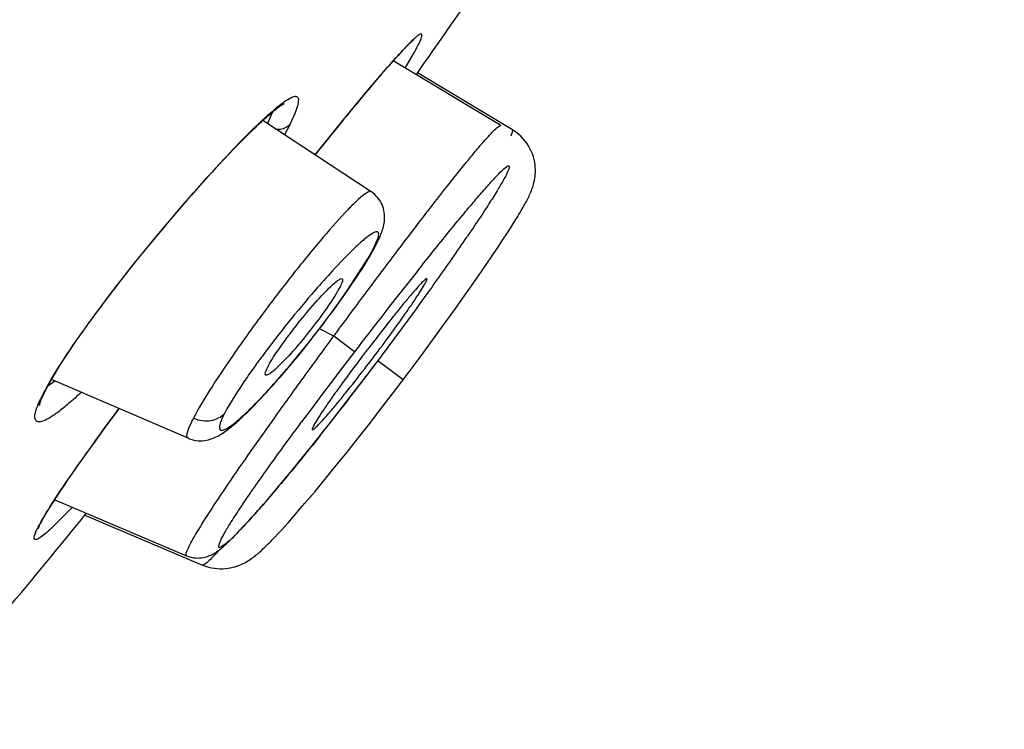
# Model space of a CAD drawing. Units: inches. Extents: x 0 to 46.8, y 0 to 33.1.
# Drawn here: x 31.1 to 31.3, y 29.3 to 29.5 of the extents above; entities that cross this region are included whole.
import ezdxf

# ---------------------------------------------------------------- set-up
doc = ezdxf.new("R2010")
doc.units = ezdxf.units.IN
doc.header["$LTSCALE"] = 2.5746062992
doc.header["$MEASUREMENT"] = 0
doc.layers.get('0').update_dxf_attribs({"linetype": 'CONTINUOUS'})

msp = doc.modelspace()

# ---------------------------------------------------------------- linework, layer by layer
at = {"color": 7, "linetype": 'Continuous'}
for p, q in [((31.2164843572, 29.4671165624), (31.2168617397, 29.4675234649)), ((31.2168617397, 29.4675234649), (31.2172148108, 29.4678991889)), ((31.2172148108, 29.4678991889), (31.2175437904, 29.4682442423)), ((31.2147292553, 29.4651700049), (31.2152052332, 29.465705286)), ((31.2378372923, 29.4520054113), (31.2151465362, 29.465639424)), ((31.2152052332, 29.465705286), (31.2156562866, 29.4662078798)), ((31.2156562866, 29.4662078798), (31.2160825764, 29.4666781461)), ((31.2160825764, 29.4666781461), (31.2164843572, 29.4671165624)), ((31.2176784009, 29.4641394588), (31.2194495975, 29.4671478757)), ((31.2125624839, 29.4626831254), (31.2131451091, 29.4633587759)), ((31.2131451091, 29.4633587759), (31.2139671285, 29.4643038093)), ((31.2139671285, 29.4643038093), (31.2147292553, 29.4651700049)), ((31.2102923789, 29.4600132822), (31.2116345746, 29.4615983882)), ((31.2116345746, 29.4615983882), (31.2125624839, 29.4626831254)), ((31.2403108446, 29.4510846684), (31.2202690016, 29.463126946)), ((31.2088243292, 29.458261542), (31.2102923789, 29.4600132822)), ((31.195144622, 29.4564508136), (31.1952249549, 29.4575901556)), ((31.2068022786, 29.4558237846), (31.2088243292, 29.458261542)), ((31.194560137, 29.4547426207), (31.195144622, 29.4564508136)), ((31.204560186, 29.4530933927), (31.2068022786, 29.4558237846)), ((31.2105046657, 29.4380322244), (31.1876261769, 29.4530603206)), ((31.1896903948, 29.4548658437), (31.1886538846, 29.452407169)), ((31.1934332159, 29.4523024778), (31.194560137, 29.4547426207)), ((31.2015616765, 29.4494059759), (31.204560186, 29.4530933927)), ((31.1934323786, 29.452303292), (31.1922278157, 29.4500599572)), ((31.2405020956, 29.4509669327), (31.2403108252, 29.4510848172)), ((31.1826665929, 29.4482265972), (31.1836386509, 29.4492133968)), ((31.1986635213, 29.4458102669), (31.2015616765, 29.4494059759)), ((31.1805571076, 29.4460348785), (31.1816387703, 29.4471667926)), ((31.1816387703, 29.4471667926), (31.1826665929, 29.4482265972)), ((31.1782399197, 29.4435589439), (31.1794232471, 29.4448315972)), ((31.1794232471, 29.4448315972), (31.1805571076, 29.4460348785)), ((31.1770100926, 29.4422192656), (31.1782399197, 29.4435589439)), ((31.174419115, 29.4393444635), (31.1757358994, 29.4408140663)), ((31.1757358994, 29.4408140663), (31.1770100926, 29.4422192656)), ((31.1730608909, 29.4378108506), (31.174419115, 29.4393444635)), ((31.1716632365, 29.4362145592), (31.1730608909, 29.4378108506)), ((31.1702282144, 29.4345569423), (31.1716632365, 29.4362145592)), ((31.2405606736, 29.4314311232), (31.2411579157, 29.4323950668)), ((31.1649512518, 29.42830208), (31.1664945083, 29.4301572931)), ((31.1664945083, 29.4301572931), (31.1680111698, 29.4319595376)), ((31.2391048049, 29.4291450168), (31.239881135, 29.4303543471)), ((31.239881135, 29.4303543471), (31.2405606736, 29.4314311232)), ((31.1633857232, 29.4263976561), (31.1649512518, 29.42830208)), ((31.2109918424, 29.4260484036), (31.2119579571, 29.428303539)), ((31.2382160259, 29.4277822027), (31.2391048049, 29.4291450168)), ((31.1618016633, 29.4244469857), (31.1633857232, 29.4263976561)), ((31.2098719074, 29.4240061811), (31.2109918424, 29.4260484036)), ((31.2114838165, 29.4267285317), (31.211596144, 29.4269472039)), ((31.2115932083, 29.4269414321), (31.2118370331, 29.4274298259)), ((31.2360329666, 29.42450641), (31.237199542, 29.4262458441)), ((31.237199542, 29.4262458441), (31.2382160259, 29.4277822027)), ((31.1602026267, 29.422452613), (31.1618016633, 29.4244469857)), ((31.2055108676, 29.4172271342), (31.2098719074, 29.4240061811)), ((31.2346936929, 29.4225353894), (31.2360329666, 29.42450641)), ((31.1585894072, 29.4204132945), (31.1602026267, 29.422452613)), ((31.2202466227, 29.4212776134), (31.2207608813, 29.4219249802)), ((31.2331539233, 29.4202980082), (31.2346936929, 29.4225353894)), ((31.1569634584, 29.4183280782), (31.1585894072, 29.4204132945)), ((31.231330144, 29.4176816788), (31.2331539233, 29.4202980082)), ((31.155329438, 29.4161997382), (31.1569634584, 29.4183280782)), ((31.2052573893, 29.4167962674), (31.2058306908, 29.4176235276)), ((31.2292723406, 29.4147669005), (31.231330144, 29.4176816788)), ((31.1536914956, 29.4140298294), (31.155329438, 29.4161997382)), ((31.2040833284, 29.4151328145), (31.2052573893, 29.4167962674)), ((31.2281590051, 29.4132047393), (31.2292723406, 29.4147669005)), ((31.2258589079, 29.4100072115), (31.2281590051, 29.4132047393)), ((31.1985771135, 29.4077644395), (31.1998105108, 29.4093606346)), ((31.2234758252, 29.4067335938), (31.2258589079, 29.4100072115)), ((31.1973506669, 29.4062051865), (31.1985771135, 29.4077644395)), ((31.2026433032, 29.4075749323), (31.1996213291, 29.409114705)), ((31.2069900385, 29.4042485121), (31.2026433022, 29.407574931)), ((31.1961371028, 29.4046890374), (31.1973506669, 29.4062051865)), ((31.2210219069, 29.4034015378), (31.2234758252, 29.4067335938)), ((31.193767731, 29.4018049942), (31.1949413676, 29.4032209902)), ((31.1949413676, 29.4032209902), (31.1961371028, 29.4046890374)), ((31.218516514, 29.4000383694), (31.2210219069, 29.4034015378)), ((31.20940462, 29.3990017616), (31.2116215819, 29.401933382)), ((31.2172514456, 29.3983546948), (31.2119414445, 29.4023587823)), ((31.1909542332, 29.3985132836), (31.1915017178, 29.3991420902)), ((31.2068821386, 29.3957001548), (31.20940462, 29.3990017616)), ((31.2154112808, 29.3959228353), (31.218516514, 29.4000383694)), ((31.1418380964, 29.396138866), (31.142357204, 29.39712407)), ((31.1438211157, 29.3980697698), (31.1422909463, 29.3969987671)), ((31.142357204, 29.39712407), (31.1427944099, 29.3979138804)), ((31.1719010716, 29.3860008915), (31.1430804538, 29.3984122251)), ((31.1418372854, 29.3961372734), (31.1412997427, 29.3953910557)), ((31.1417224925, 29.3959099431), (31.1418372901, 29.3961372707)), ((31.2044929112, 29.3926069898), (31.2068821386, 29.3957001548)), ((31.2125745714, 29.3922139171), (31.2154112808, 29.3959228353)), ((31.1402723648, 29.3931711772), (31.1407351177, 29.3942322746)), ((31.2022379238, 29.3897188225), (31.2044929112, 29.3926069898)), ((31.2099181297, 29.388785372), (31.2125745714, 29.3922139171)), ((31.1523392959, 29.3854191369), (31.1546014031, 29.3885405474)), ((31.1997085228, 29.3865169577), (31.2022379238, 29.3897188225)), ((31.2074425668, 29.3856306733), (31.2099181297, 29.388785372)), ((31.198118991, 29.3845254673), (31.1997085228, 29.3865169577)), ((31.1997034284, 29.3865181621), (31.199514051, 29.3862801354)), ((31.1507996599, 29.3832707511), (31.1523392959, 29.3854191369)), ((31.1962474996, 29.3822035381), (31.198118991, 29.3845254673)), ((31.2051429503, 29.3827368912), (31.2074425668, 29.3856306733)), ((31.1493890403, 29.3812809645), (31.1507996599, 29.3832707511)), ((31.2030119242, 29.3800891538), (31.2051429503, 29.3827368912)), ((31.1485173041, 29.3800390181), (31.1493890403, 29.3812809645)), ((31.1944966113, 29.3800548546), (31.1962474996, 29.3822035381)), ((31.146562878, 29.3772121461), (31.1473072461, 29.3782965644)), ((31.1473072461, 29.3782965644), (31.1485173041, 29.3800390181)), ((31.1928622172, 29.37807153), (31.1944966113, 29.3800548546)), ((31.2010456905, 29.3776779302), (31.2030119242, 29.3800891538)), ((31.1452182959, 29.3752230963), (31.1458668596, 29.3761879096)), ((31.1458668596, 29.3761879096), (31.146562878, 29.3772121461)), ((31.1899239505, 29.3745675441), (31.1913395494, 29.3762451021)), ((31.1913395494, 29.3762451021), (31.1928622172, 29.37807153)), ((31.198664339, 29.3748029491), (31.1998223001, 29.3761943998)), ((31.1998223001, 29.3761943998), (31.2010456905, 29.3776779302)), ((31.1440596469, 29.373468438), (31.1446162664, 29.3743169518)), ((31.1446162664, 29.3743169518), (31.1452182959, 29.3752230963)), ((31.1886103989, 29.3730304955), (31.1899239505, 29.3745675441)), ((31.197570207, 29.3735004255), (31.198664339, 29.3748029491)), ((31.1426511386, 29.3712588747), (31.1430782795, 29.3719404803)), ((31.1430782795, 29.3719404803), (31.1435473545, 29.3726766017)), ((31.1435473545, 29.3726766017), (31.1440596469, 29.373468438)), ((31.1437591123, 29.3730051208), (31.1715463534, 29.3612101289)), ((31.187788722, 29.3720796255), (31.1886103989, 29.3730304955)), ((31.195563847, 29.3711465599), (31.1965375133, 29.3722828884)), ((31.1965375133, 29.3722828884), (31.197570207, 29.3735004255)), ((31.1422646534, 29.3706306483), (31.1426511386, 29.3712588747)), ((31.1474276379, 29.3714243428), (31.1431296058, 29.3670912796)), ((31.1852275482, 29.3691779489), (31.1859115511, 29.3699426002)), ((31.1859115511, 29.3699426002), (31.1866330176, 29.3707576701)), ((31.1937850606, 29.3691042241), (31.1946473771, 29.3700884618)), ((31.1946473771, 29.3700884618), (31.195563847, 29.3711465599)), ((31.1501064493, 29.3697963694), (31.1749448154, 29.3592530931)), ((31.1833866226, 29.3671667343), (31.1839666683, 29.3677921735)), ((31.1839666683, 29.3677921735), (31.1845797686, 29.368461855)), ((31.1845797686, 29.368461855), (31.1852275482, 29.3691779489)), ((31.1922127765, 29.3673424897), (31.1929743417, 29.3681900866)), ((31.1929743417, 29.3681900866), (31.1937850606, 29.3691042241)), ((31.1823199219, 29.3660409272), (31.182838299, 29.3665837386)), ((31.182838299, 29.3665837386), (31.1833866226, 29.3671667343)), ((31.1908253798, 29.365830973), (31.1914974987, 29.3665574843)), ((31.1914974987, 29.3665574843), (31.1922127765, 29.3673424897))]:
    msp.add_line(p, q, dxfattribs=at)
for points in [[(31.2175437904, 29.4682442423), (31.2178487855, 29.468559052), (31.2179922566, 29.468705193), (31.2181297543, 29.4688439355), (31.2182613269, 29.46897538), (31.2183867994, 29.4690994099), (31.2185062657, 29.4692161817), (31.2186197633, 29.469325798), (31.2187270289, 29.4694280802), (31.2188281862, 29.4695232297), (31.218923237, 29.4696113359), (31.2190117334, 29.4696920875), (31.2190939192, 29.4697658234), (31.2191696774, 29.469832561), (31.2192380098, 29.4698915811), (31.2192991122, 29.4699432416), (31.2193529053, 29.4699876726), (31.2193979497, 29.4700239422), (31.2194249541, 29.470045174)], [(31.1836386509, 29.4492133968), (31.1845550623, 29.450128455), (31.1849925021, 29.4505595434), (31.1854168405, 29.4509739223), (31.1858281574, 29.4513717985), (31.1862265007, 29.4517533485), (31.1866123925, 29.452119197), (31.1869858707, 29.452469498), (31.1873469847, 29.452804417), (31.1876961959, 29.453124499), (31.188033581, 29.4534299368), (31.1883591594, 29.4537208739), (31.1886732347, 29.4539977061), (31.1889759984, 29.4542607209), (31.18926729, 29.4545099008), (31.1895468171, 29.4547451309), (31.1898147198, 29.4549666721), (31.1900708769, 29.4551745727), (31.1903145692, 29.4553684231), (31.1905459123, 29.4555485123), (31.1907648203, 29.4557149794), (31.1909702345, 29.4558672674), (31.1911623322, 29.4560057952), (31.1913409721, 29.4561307676), (31.1915045718, 29.456241475), (31.1916535988, 29.4563386966), (31.1917876856, 29.4564226798), (31.1919039283, 29.4564922514), (31.1920030617, 29.4565486301), (31.1920846481, 29.4565923891), (31.1921440543, 29.4566221936), (31.1921688086, 29.4566338971)], [(31.2411579157, 29.4323950668), (31.24142847, 29.4328383671), (31.2416830478, 29.4332600089), (31.2419224248, 29.4336611139), (31.242146884, 29.4340419907), (31.2423580411, 29.4344052019), (31.2425566629, 29.4347519052), (31.2427434862, 29.4350832201), (31.2429199374, 29.4354015098), (31.2430861174, 29.4357068035), (31.2432430508, 29.4360008472), (31.2433932696, 29.436288459), (31.2435370909, 29.4365705606), (31.2436746181, 29.4368477371), (31.243807764, 29.4371244566), (31.2439363682, 29.4374012463), (31.2440607155, 29.4376797169), (31.2441830608, 29.4379665123), (31.2443034046, 29.4382640601), (31.2444207279, 29.4385727991), (31.2445353199, 29.4388973042), (31.2446470586, 29.4392427004), (31.2447533718, 29.4396078935), (31.2448509916, 29.4399886529), (31.2449382112, 29.4403856798), (31.2450134802, 29.4408014245), (31.2450742407, 29.4412336035), (31.2451181159, 29.4416782975), (31.245143606, 29.4421399182), (31.2451482375, 29.4426277853), (31.2451279169, 29.4431447957), (31.2450784724, 29.4436857977), (31.2449960751, 29.4442470479), (31.2448762106, 29.4448288659), (31.2447157221, 29.4454243389), (31.2445154594, 29.4460183597), (31.2442762862, 29.4466035501), (31.2439970544, 29.4471792638), (31.2436785161, 29.44774085), (31.2433221943, 29.4482836641), (31.2429296053, 29.4488041958), (31.2425022846, 29.4492995615), (31.2420432964, 29.4497658293), (31.2415555722, 29.4502001573), (31.2410407892, 29.450601261), (31.2405020956, 29.4509669327)], [(31.2124516811, 29.4287854295), (31.2125810696, 29.4291070133), (31.2127015171, 29.4294249577), (31.212812972, 29.4297404042), (31.2129162559, 29.4300576785), (31.2130110525, 29.4303788978), (31.2130963989, 29.43070478), (31.2131716859, 29.4310383665), (31.2132357655, 29.4313823301), (31.2132867238, 29.4317371105), (31.2133224505, 29.432102666), (31.2133407863, 29.4324805848), (31.2133391625, 29.4328705581), (31.2133151643, 29.4332689736), (31.2132665165, 29.4336752561), (31.2131910339, 29.4340876403), (31.2130879019, 29.4344997564), (31.2129566718, 29.4349079569), (31.2127965517, 29.4353108298), (31.2126077538, 29.4357048934), (31.2123912295, 29.4360864481), (31.2121476914, 29.436453214), (31.2118776016, 29.4368035732), (31.2115831449, 29.4371341214), (31.2112661714, 29.4374426904), (31.2109266914, 29.4377290075), (31.2105675322, 29.4379904129), (31.2105044556, 29.4380324015)], [(31.1680111698, 29.4319595376), (31.1694974051, 29.4337056225), (31.1702282144, 29.4345569423)], [(31.2118370331, 29.4274298259), (31.2120062907, 29.4277822518), (31.21216504, 29.4281252582), (31.2123133808, 29.4284592733), (31.2124516811, 29.4287854295)], [(31.209465872, 29.4231873706), (31.2099147196, 29.4239308997), (31.2103413331, 29.4246562045), (31.2107446065, 29.4253623556), (31.2111257353, 29.4260529162), (31.2114838165, 29.4267285317)], [(31.2058306908, 29.4176235276), (31.2063930223, 29.4184456186), (31.2069434454, 29.4192615112), (31.2074805106, 29.4200694578), (31.2080026474, 29.4208675484), (31.2085087305, 29.4216545952), (31.2089969982, 29.4224284839), (31.209465872, 29.4231873706)], [(31.1427944099, 29.3979138804), (31.1432879974, 29.3987738067), (31.1438310647, 29.3996898546), (31.144423617, 29.4006608533), (31.1450657695, 29.4016858628), (31.1457473572, 29.4027481227), (31.1464665385, 29.4038449378), (31.1472212188, 29.404973513), (31.1479978264, 29.4061143784), (31.1487906076, 29.4072603363), (31.1495986848, 29.4084112668), (31.1504142878, 29.4095572233), (31.1512313742, 29.4106909563), (31.1520497483, 29.4118133767), (31.1528706019, 29.4129271442), (31.1536914956, 29.4140298294)], [(31.1998105108, 29.4093606346), (31.2004279576, 29.4101706919), (31.2010445829, 29.4109872991), (31.2016596721, 29.4118097179), (31.2022721527, 29.4126367023), (31.2028808954, 29.413466931), (31.2034850382, 29.4142994576), (31.2040833284, 29.4151328145)], [(31.1915017178, 29.3991420902), (31.1920570548, 29.3997858321), (31.1926201507, 29.4004445141), (31.193767731, 29.4018049942)], [(31.1823603708, 29.3896015822), (31.182720692, 29.389926072), (31.1830908033, 29.3902657065), (31.1834708237, 29.390620649), (31.1838612566, 29.3909914436), (31.1842622403, 29.3913783152), (31.184673771, 29.3917813628), (31.1850960092, 29.3922008562), (31.1855290012, 29.3926369658), (31.1859726612, 29.3930897377), (31.1864268421, 29.3935591449), (31.1868914231, 29.3940451572), (31.187366249, 29.394547708), (31.1878510088, 29.3950665676), (31.1883454312, 29.3956015481), (31.1888493347, 29.3961525618), (31.189362468, 29.3967194503), (31.1898844268, 29.3973018883), (31.1904150119, 29.397899782), (31.1909542332, 29.3985132836)], [(31.1405413239, 29.3930503527), (31.1405405075, 29.3929934881), (31.1405379823, 29.392951513), (31.1405444291, 29.3929898595), (31.1405586739, 29.393060078), (31.1405824055, 29.3931597033), (31.1406180887, 29.3932910785), (31.1406654144, 29.3934474895), (31.1407249868, 29.3936276856), (31.140798272, 29.393833362), (31.1408852258, 29.3940621396), (31.1409864562, 29.3943139058), (31.1411027489, 29.3945890923), (31.1412340405, 29.3948862734), (31.1413807898, 29.395205438), (31.141543595, 29.3955469215), (31.1417224925, 29.3959099431)], [(31.1546014031, 29.3885405474), (31.1571132924, 29.39196798), (31.1573378249, 29.3922724195)], [(31.1810086483, 29.3884472099), (31.1813340682, 29.3887150751), (31.1816676104, 29.3889965726), (31.1820096168, 29.3892919942), (31.1823603708, 29.3896015822)], [(31.1719007821, 29.3860010513), (31.1722087947, 29.3858778078), (31.1726517104, 29.3857322087), (31.173102909, 29.385619661), (31.173560563, 29.38554016), (31.1740197139, 29.3854938427), (31.1744744193, 29.38547987), (31.1749235761, 29.3854965203), (31.1753638627, 29.385541812), (31.1757871706, 29.3856122059), (31.1761920115, 29.3857040664), (31.1765801493, 29.3858145988), (31.1769496587, 29.3859401516), (31.1773004449, 29.3860775026), (31.1776359882, 29.3862251586), (31.177959754, 29.3863823428), (31.1782728079, 29.3865476117), (31.1785774661, 29.3867204689), (31.1788781545, 29.3869021068), (31.1791759298, 29.3870921566), (31.1794721039, 29.3872905848), (31.1797705893, 29.3874994029), (31.180072557, 29.3877190486), (31.1803783921, 29.3879494834), (31.180690196, 29.3881920682), (31.1810086483, 29.3884472099)], [(31.1866330176, 29.3707576701), (31.1870083045, 29.3711848399), (31.187788722, 29.3720796255)], [(31.1402595661, 29.3669007909), (31.1402575015, 29.366893294), (31.1402647209, 29.3669155586), (31.1402757151, 29.3669470286), (31.1402921034, 29.3669913414), (31.1403144892, 29.3670488745), (31.1403426544, 29.3671180607), (31.1403769079, 29.3671988809), (31.1404177021, 29.3672916981), (31.1404648741, 29.3673955477), (31.140518647, 29.3675104382), (31.1405793994, 29.367636733), (31.140647136, 29.3677740488), (31.1407220936, 29.3679225283), (31.1408045716, 29.3680824473), (31.1408946572, 29.3682536856), (31.1409925965, 29.3684364481), (31.1410986736, 29.368631015), (31.1412130432, 29.3688374358), (31.1413360067, 29.3690560341), (31.1414678053, 29.3692870269), (31.1416084991, 29.3695303238), (31.1417583492, 29.369786195), (31.1419176099, 29.3700548987), (31.1420863034, 29.3703363094), (31.1422646534, 29.3706306483)], [(31.1715485858, 29.3612102885), (31.1717429292, 29.3611317748), (31.1721631812, 29.3609877647), (31.1725907508, 29.3608752491), (31.1730206559, 29.3607946765), (31.1734496776, 29.3607454097), (31.1738765542, 29.3607263724), (31.174296302, 29.3607363579), (31.1747007401, 29.3607728), (31.1750882843, 29.3608325713), (31.1754575559, 29.3609124745), (31.1758019832, 29.3610075831), (31.1761198496, 29.3611133691), (31.1764142859, 29.3612271085), (31.1766868821, 29.3613461547), (31.1769378079, 29.361467557), (31.1771698309, 29.3615899405), (31.1773880794, 29.361713902), (31.1775935034, 29.3618383071), (31.1777874666, 29.3619624953), (31.1779749384, 29.3620885406), (31.1781571261, 29.3622164745), (31.1783343309, 29.3623458153), (31.1785095709, 29.3624782286), (31.178683621, 29.3626139204), (31.1788566766, 29.3627527059), (31.1790305054, 29.3628957384), (31.1792054334, 29.3630430923), (31.1793817494, 29.3631948385), (31.1795609551, 29.3633521484), (31.1797434494, 29.3635153001), (31.1799293128, 29.3636843022), (31.1801194701, 29.36385995), (31.1803141755, 29.3640424557), (31.180513553, 29.3642319183), (31.1807182744, 29.3644289724), (31.1809285564, 29.3646338363), (31.1811445072, 29.364846628), (31.1813665971, 29.3650678307), (31.1815950054, 29.3652976505), (31.181829841, 29.3655362259), (31.1823199219, 29.3660409272)], [(31.1749451037, 29.3592529795), (31.1755893573, 29.3590054155), (31.1762028404, 29.3588154695), (31.1768206648, 29.3586665929), (31.1774381947, 29.3585583474), (31.1780483446, 29.3584898569), (31.1786462739, 29.358458979), (31.1792294755, 29.3584629953), (31.1797949512, 29.3584989875), (31.1803406078, 29.358563852), (31.1808645069, 29.3586543475), (31.1813648518, 29.3587670834), (31.181841496, 29.3588989684), (31.1822938752, 29.3590468575), (31.1827205836, 29.3592072364), (31.1831219981, 29.3593771698), (31.1834998172, 29.3595544762), (31.1838553664, 29.3597370931), (31.1841904786, 29.3599234811), (31.1845068305, 29.3601123042), (31.184805646, 29.3603021901), (31.1850875622, 29.3604915504), (31.1853555013, 29.3606805702), (31.1856135418, 29.3608707292), (31.1858628795, 29.3610617803), (31.1861048259, 29.3612537319), (31.1863427591, 29.3614484815), (31.1865772106, 29.3616458491), (31.186809135, 29.3618460944), (31.1870419103, 29.3620517463), (31.1872763302, 29.3622632513), (31.1875126168, 29.3624805859), (31.1877529766, 29.3627056206), (31.1879980402, 29.3629388557), (31.1882479704, 29.3631803698), (31.1885040859, 29.3634313838), (31.1887667765, 29.3636922555), (31.1890362333, 29.363963159), (31.1893133526, 29.3642449967), (31.1895983686, 29.3645380253), (31.189891506, 29.3648424991), (31.1901935833, 29.3651593045), (31.1908253798, 29.365830973)]]:
    msp.add_lwpolyline(points, dxfattribs=at)
for centre, radius, start, end in [((83.7953719434, 3.2867028209), 59.4135264342, 151.984164975, 154.0078346371), ((29.4166464783, 30.7333924021), 2.2060487883, 324.8308911611, 325.8141869602), ((31.2168181859, 29.4234138648), 0.0416507597, 128.8217673814, 130.0171206339), ((31.2264240682, 29.4071419766), 0.0271259059, 128.9340629131, 131.0457726938), ((30.8001467461, 29.7209936195), 0.5205355773, 324.5969255794, 325.8170023337), ((31.2075925346, 29.4289852739), 0.0044922713, 319.1742509924, 332.9386719), ((32.2001185736, 28.6441217259), 1.2506479575, 141.5813680366, 142.57005838), ((30.6702135169, 29.8124739794), 0.6794409455, 324.4184846332, 324.6566479022), ((30.6078723648, 29.857232909), 0.7561857583, 322.9793100285, 324.4087814133), ((31.3430999257, 29.2879164031), 0.1937079447, 143.4496491158, 143.7772186471), ((32.1095363372, 28.7126465807), 1.1370589587, 142.5378256717, 143.4710739053), ((31.5540370579, 29.1419531827), 0.4331353742, 142.834622899, 143.0471533578), ((31.5607367758, 29.1368785131), 0.4415400443, 142.624395933, 142.8350690958), ((30.9250893123, 29.6194143218), 0.3585228274, 322.4005067396999, 323.2527766841), ((31.3353500157, 29.2935939778), 0.1841008661, 143.7774105959, 144.0651256614), ((30.582715127, 29.8752789562), 0.7871298639000001, 322.5357028363, 323.03309944), ((31.1973844568, 29.3663499778), 0.0631607366, 149.6112007975, 151.8150842776), ((31.1722439185, 29.3795963165), 0.0347421329, 152.9590116222, 155.0849519076), ((31.1826474355, 29.3742992673), 0.0464165405, 151.8720557736, 152.9735080112), ((30.63332691, 29.8363842577), 0.7232992912, 321.540304066, 322.5425558768), ((30.0451511967, 30.2611917574), 1.4196939827, 318.9781677588, 321.125867332)]:
    msp.add_arc(centre, radius, start, end, dxfattribs=at)
for points, knots in [([(31.2194495975, 29.4671478757), (31.2197730157, 29.4677228632), (31.2203141838, 29.4687177219), (31.2208725572, 29.4698834031), (31.2211360675, 29.4705957219), (31.221211578, 29.4709365364), (31.2212353106, 29.4711959252), (31.2209965829, 29.471421451), (31.220405222, 29.4710184982), (31.2196484702, 29.4704360067), (31.2184534396, 29.4692651384), (31.2175898361, 29.468361582), (31.2170947311, 29.4678292546)], [0, 0, 0, 0, 0.1986280574, 0.3405064517, 0.389940252, 0.4253243151, 0.4478960854, 0.4627120081, 0.5132039482, 0.6184465239, 0.7811158621, 1, 1, 1, 1]), ([(31.2170947311, 29.4678292546), (31.2144365853, 29.4649712672), (31.2082540429, 29.4576676002), (31.2022167825, 29.450253076), (31.1986730147, 29.4458395983)], [0, 0, 0, 0, 0.4081333006, 1, 1, 1, 1]), ([(31.1952249549, 29.4575901556), (31.1951789523, 29.4578011724), (31.1948392144, 29.4582104654), (31.1940338923, 29.4580335765), (31.1926283045, 29.4573756649), (31.1915197506, 29.4565171105), (31.190707331, 29.4558639656)], [0, 0, 0, 0, 0.1201391565, 0.2379536657, 0.4201377328, 1, 1, 1, 1]), ([(31.1900360608, 29.4553121964), (31.1862617762, 29.4521459886), (31.1780770239, 29.4436338446), (31.1655798901, 29.429396492), (31.1533081362, 29.4138672591), (31.145811075, 29.4032776509), (31.142901211, 29.3983007927)], [0, 0, 0, 0, 0.1993241904, 0.4762716879, 0.7667447569, 1, 1, 1, 1]), ([(31.1934323792, 29.4523032901), (31.1929312036, 29.4517099083), (31.1918753337, 29.4511776665), (31.1908137057, 29.451134612), (31.1905287914, 29.4511502347)], [0, 0, 0, 0, 0.7313294348, 1, 1, 1, 1]), ([(31.2026433022, 29.407574931), (31.2048052686, 29.4105150729), (31.2090702896, 29.4162724559), (31.2153205497, 29.4246019163), (31.2211520288, 29.4322596027), (31.2263484313, 29.4389494906), (31.2302048905, 29.4437900558), (31.2328346356, 29.4469717668), (31.2344060516, 29.4488077623), (31.2356697396, 29.4502174976), (31.2366806954, 29.4512559152), (31.237282475, 29.4517789203), (31.2377276596, 29.4520674339), (31.2378364965, 29.4520041756)], [0, 0, 0, 0, 0.19276852, 0.3784614943, 0.550066746, 0.701165376, 0.8259496096, 0.8768391637, 0.9193802105, 0.953184385, 0.9779135847, 0.9933505971, 1, 1, 1, 1]), ([(31.2399901607, 29.4498152444), (31.2401217322, 29.4501050208), (31.2402603846, 29.450431632), (31.2404202487, 29.4510206392), (31.2403118829, 29.4510856253)], [0, 0, 0, 0, 0.7157975191, 1, 1, 1, 1]), ([(31.2207608813, 29.4219249802), (31.222908639, 29.4246263544), (31.2260103248, 29.4284885935), (31.229998932, 29.4333380607), (31.2325298431, 29.4363543764), (31.2347277899, 29.4388920881), (31.2364856595, 29.44085414), (31.2379641844, 29.4423604833), (31.2387287322, 29.4430794488), (31.2396375458, 29.4437081647), (31.2396550558, 29.4430405138), (31.2394588572, 29.4426162796), (31.2390691699, 29.4416882287), (31.2382541267, 29.4402282571), (31.2369583498, 29.4380224969), (31.2352389011, 29.4352919778), (31.2331342059, 29.4320626103), (31.2315892373, 29.4297613799), (31.2307584149, 29.4285369936)], [0, 0, 0, 0, 0.2240584594, 0.3216587981, 0.4074788675, 0.4800939977000001, 0.5384160182, 0.5817106651, 0.60934801, 0.6214540192, 0.6304211565, 0.6404057236999999, 0.6543800579, 0.6943106287999999, 0.7498006757, 0.8200411286, 0.9039357973000001, 1, 1, 1, 1]), ([(31.2105041045, 29.4380323135), (31.2103173519, 29.4381547752), (31.2095326724, 29.4378425349), (31.2084870819, 29.437025409), (31.2068331702, 29.435531069), (31.2038658291, 29.4324534129), (31.199394171, 29.4273284115), (31.1935446469, 29.420099528), (31.187385677, 29.412029568), (31.1815830633, 29.4039589139), (31.1767676396, 29.3967447677), (31.1740721259, 29.3922429404), (31.1730536262, 29.3902497509)], [0, 0, 0, 0, 0.0109578339, 0.0339760109, 0.0698352505, 0.1178171091, 0.2449902132, 0.4025270879, 0.5744061963, 0.7429338289, 0.8901714173, 1, 1, 1, 1]), ([(31.2119579571, 29.428303539), (31.2120137915, 29.4284889062), (31.2120905804, 29.428808615), (31.2121200617, 29.4292299876), (31.2119709764, 29.4295468877), (31.2116265443, 29.4296109964), (31.211224826, 29.42948228), (31.2104269377, 29.429067968), (31.2098204862, 29.4285993521), (31.2093774539, 29.4282423964)], [0, 0, 0, 0, 0.1375655928, 0.2328338788, 0.2978332607, 0.363141729, 0.4587246183, 0.5957158736, 1, 1, 1, 1]), ([(31.2086115235, 29.427599934), (31.2081582565, 29.4272063226), (31.2059709195, 29.4252028989), (31.2039254735, 29.4230506891), (31.2023257501, 29.4213088873)], [0, 0, 0, 0, 0.2024496353, 1, 1, 1, 1]), ([(31.2023257501, 29.4213088873), (31.2010977561, 29.4199718299), (31.1959299636, 29.4141470825), (31.1910435037, 29.4080718036), (31.1874877812, 29.4032750973)], [0, 0, 0, 0, 0.2331537337, 1, 1, 1, 1]), ([(31.2009876922, 29.4170424702), (31.2013958337, 29.4174613689), (31.2021178294, 29.4181830392), (31.2031379115, 29.4190719508), (31.2037903745, 29.4195553718), (31.2042749066, 29.4197500615), (31.2043904906, 29.4196740195)], [0, 0, 0, 0, 0.401053146, 0.7063779287, 0.9051258802, 1, 1, 1, 1]), ([(31.2222469184, 29.4196773284), (31.2221157559, 29.4197441607), (31.2216358102, 29.4192198973), (31.2209016198, 29.418590608), (31.2196854916, 29.4171772231), (31.2181663271, 29.4154124922), (31.216342206, 29.4131827165), (31.213520722, 29.4096615767), (31.2113426808, 29.4068551295), (31.2098567523, 29.4049098916)], [0, 0, 0, 0, 0.0228560041, 0.0816286388, 0.1747144857, 0.2985775883, 0.448832563, 0.6199395531, 1, 1, 1, 1]), ([(31.2039413631, 29.4179734747), (31.2033045628, 29.4167236838), (31.2014903225, 29.4139259598), (31.1973532859, 29.4082810623), (31.1937674965, 29.4039397744), (31.1911369202, 29.4013620568)], [0, 0, 0, 0, 0.200211919, 0.4743020240999999, 1, 1, 1, 1]), ([(31.2043904906, 29.4196740195), (31.2045391623, 29.4195762092), (31.2043638278, 29.4187931747), (31.2041329982, 29.4183495798), (31.2039413631, 29.4179734747)], [0, 0, 0, 0, 0.2965653798, 1, 1, 1, 1]), ([(31.2123674902, 29.4049152162), (31.2137488805, 29.4067651605), (31.2157213914, 29.4094579359), (31.2181526659, 29.4129061897), (31.2196571653, 29.4151040005), (31.2208103336, 29.4168693181), (31.2217162245, 29.4183197049), (31.2220550504, 29.4190209048), (31.2223523453, 29.4196236094), (31.2222469184, 29.4196773284)], [0, 0, 0, 0, 0.3887321681, 0.5614139136999999, 0.7116531862000001, 0.8341609123999999, 0.9246343593999999, 0.9800777776999999, 1, 1, 1, 1]), ([(31.1886931483, 29.4010289401), (31.1892942627, 29.4022086935), (31.1910094101, 29.4048475633), (31.194999002, 29.4102762479), (31.1984713265, 29.4144597818), (31.2009876922, 29.4170424702)], [0, 0, 0, 0, 0.1963820433, 0.465185984, 1, 1, 1, 1]), ([(31.1912032386, 29.398856164), (31.192465492, 29.4003007819), (31.1974752698, 29.4062323196), (31.2021907047, 29.4124160587), (31.2055108676, 29.4172271342)], [0, 0, 0, 0, 0.2470907781, 1, 1, 1, 1]), ([(31.1715468779, 29.361210845), (31.1714421106, 29.3612564506), (31.1714434851, 29.3617606173), (31.1717533911, 29.3624396992), (31.1723224423, 29.3636800453), (31.1736875467, 29.3660746476), (31.1761598954, 29.3700508395), (31.1799657948, 29.3757783606), (31.1847255043, 29.3826882329), (31.190238682, 29.3904924903), (31.1962870017, 29.3988962693), (31.2004921003, 29.4046494557), (31.2026433022, 29.407574931)], [0, 0, 0, 0, 0.006118752700000001, 0.0204453748, 0.0440646593, 0.0769339187, 0.1692486977, 0.2938298608, 0.4455664542, 0.6183966623, 0.805547012, 1, 1, 1, 1]), ([(31.1862863828, 29.4016363874), (31.1855583997, 29.4006319613), (31.183182337, 29.3972630919), (31.1808853448, 29.3938134024), (31.1795784174, 29.3912415047)], [0, 0, 0, 0, 0.3006966078, 1, 1, 1, 1]), ([(31.1882854259, 29.3993062334), (31.1881245196, 29.3993756155), (31.1882336139, 29.4002158017), (31.1884962558, 29.4006425167), (31.1886931483, 29.40102894)], [0, 0, 0, 0, 0.2877676375, 1, 1, 1, 1]), ([(31.1911369202, 29.4013620568), (31.1905483496, 29.4007853129), (31.1897494841, 29.4000360822), (31.1887954994, 29.3993964929), (31.1884019464, 29.3992559904), (31.1882854259, 29.3993062334)], [0, 0, 0, 0, 0.6919676814, 0.893446739, 1, 1, 1, 1]), ([(31.2079053602, 29.4023357862), (31.2065324076, 29.4005106561), (31.2045687291, 29.3978586153), (31.2021435454, 29.3944663197), (31.2006456821, 29.392307387), (31.1994943678, 29.3905737698), (31.1986040581, 29.3891484981), (31.1982552291, 29.388456719), (31.1979812976, 29.3878594961), (31.1980861801, 29.3878060574)], [0, 0, 0, 0, 0.3893657043, 0.5620205232, 0.7121424945999999, 0.8344493134000001, 0.9246711684000001, 0.9799319839, 1, 1, 1, 1]), ([(31.1980861801, 29.3878060574), (31.1982027047, 29.3877466869), (31.198640261, 29.3881614003), (31.1992902649, 29.3887098926), (31.2003663395, 29.3898971937), (31.2017058972, 29.3914102672), (31.2033203874, 29.393333855), (31.2058508504, 29.3964346798), (31.2078054073, 29.398926255), (31.2091451701, 29.4006658648)], [0, 0, 0, 0, 0.0230609437, 0.08063433589999999, 0.1718242075, 0.2934779797, 0.4419809784000001, 0.6128129454, 1, 1, 1, 1]), ([(31.1795784174, 29.3912415047), (31.1792395682, 29.3905694777), (31.1787969496, 29.3896598549), (31.1785112867, 29.3885413136), (31.1784734801, 29.3880020842), (31.1787520279, 29.3876374702), (31.1792476303, 29.3876712328), (31.1798201814, 29.3879113538), (31.180573322, 29.3883648833), (31.1814775428, 29.389030057), (31.183002676, 29.3902915112), (31.1851982736, 29.3923611052), (31.1881034626, 29.3953715966), (31.190134073, 29.3976325303), (31.1912032386, 29.398856164)], [0, 0, 0, 0, 0.1087824681, 0.1442862224, 0.1678193498, 0.183964548, 0.2032892027, 0.2330178616, 0.2750209459, 0.3293080385, 0.3954351983, 0.56084946, 0.7651358401, 1, 1, 1, 1]), ([(31.1493730927, 29.395694004), (31.1484996864, 29.3948799839), (31.1468763823, 29.393420914), (31.1446000498, 29.3915763453), (31.1426932329, 29.3902757152), (31.1413014413, 29.3895744654), (31.1400640576, 29.3893235837), (31.1394207673, 29.390265018), (31.1397172474, 29.3915965217), (31.1400317016, 29.3925779581), (31.1402723648, 29.3931711772)], [0, 0, 0, 0, 0.2343852171, 0.427714678, 0.5770276133, 0.6811792848, 0.7446533747, 0.7940788819, 0.8743240484, 1, 1, 1, 1]), ([(31.1413279077, 29.3691692656), (31.143241618, 29.3724321645), (31.1485165642, 29.3801859825), (31.1540022211, 29.3877735371), (31.1573165486, 29.3922667838)], [0, 0, 0, 0, 0.4038724637, 1, 1, 1, 1]), ([(31.1730534188, 29.3902493438), (31.1741852466, 29.3897461855), (31.1766145107, 29.3893596879), (31.1788454788, 29.3904647963), (31.1795784175, 29.3912415051)], [0, 0, 0, 0, 0.5370029028, 1, 1, 1, 1]), ([(31.171900728, 29.3860013248), (31.1715157402, 29.3861676549), (31.1719889677, 29.3882648272), (31.172561161, 29.3892816616), (31.1730521432, 29.3902468403)], [0, 0, 0, 0, 0.2791666797, 1, 1, 1, 1]), ([(31.199514051, 29.3862801354), (31.1968819342, 29.3829735351), (31.1930945986, 29.3783025362), (31.1881680668, 29.3725175285), (31.1851968892, 29.3691275715), (31.182514015, 29.3662941482), (31.18084533, 29.3645242955), (31.1776484127, 29.3619690418), (31.1793066662, 29.3656860807), (31.1806241988, 29.3677367258), (31.1827213135, 29.3710600542), (31.1852947397, 29.3748178714), (31.1897096949, 29.3811090788), (31.1933014536, 29.3860198978), (31.1958452671, 29.3894565275)], [0, 0, 0, 0, 0.2000512689, 0.2852744501, 0.3580960825, 0.4169329459, 0.4603132774, 0.4979405174, 0.5350128985, 0.578496236, 0.6377796105, 0.7113576620000001, 0.7976116776000001, 1, 1, 1, 1]), ([(31.1431296058, 29.3670912796), (31.1426712441, 29.3666638999), (31.1418813574, 29.3659300036), (31.1407681262, 29.3651197492), (31.1400922714, 29.3646079792), (31.1393658411, 29.3645913114), (31.1394207105, 29.3653808189), (31.1399942029, 29.3667898451), (31.1407387949, 29.3681648213), (31.1413279077, 29.3691692656)], [0, 0, 0, 0, 0.1991866082, 0.3433582538, 0.4330197639, 0.4765423165, 0.5280343167, 0.6298936954, 1, 1, 1, 1]), ([(31.1784418788, 29.3623988762), (31.1780043295, 29.3619114061), (31.1772422496, 29.361082776), (31.1761934972, 29.3600340195), (31.1755305356, 29.3594861487), (31.1750743162, 29.3591995376), (31.174945037, 29.3592536902)], [0, 0, 0, 0, 0.413404279, 0.7180172598000001, 0.9115413483, 1, 1, 1, 1])]:
    msp.add_open_spline(points, degree=3, knots=knots, dxfattribs=at)

doc.saveas('drawing.dxf')
